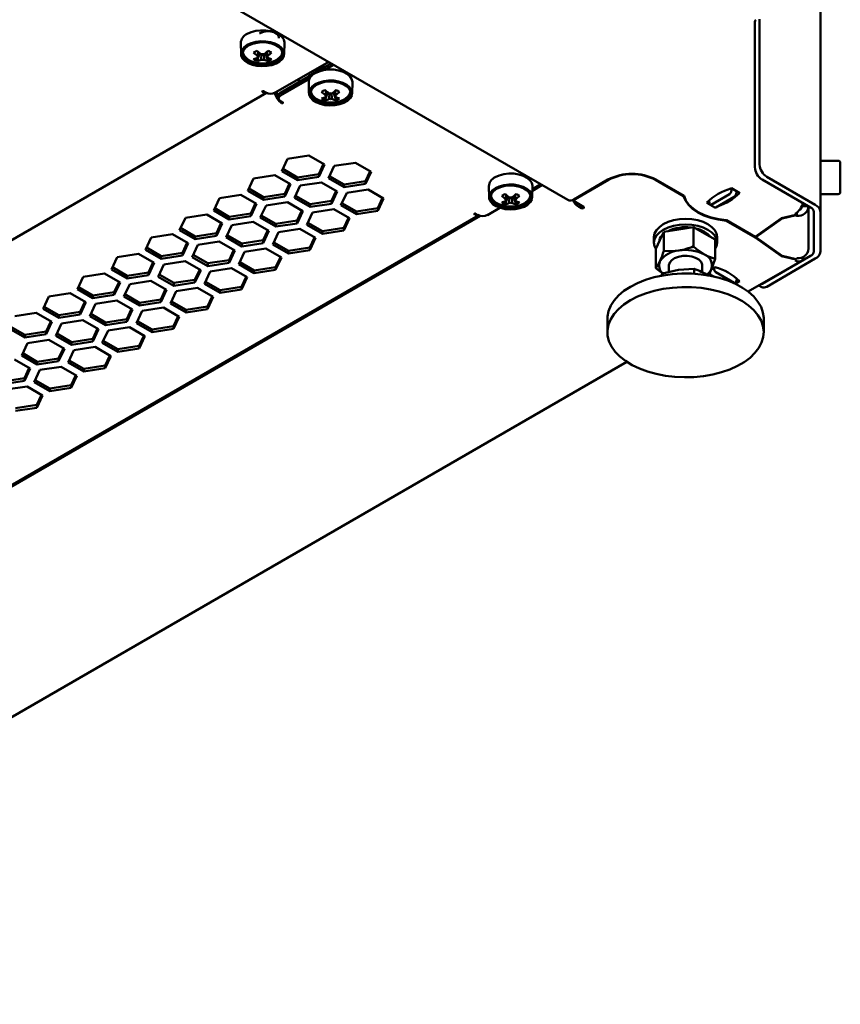
# Model space of a CAD drawing. Units: millimetres. Extents: x -1162 to 2796, y -3156 to 2059.
# Drawn here: x 2550 to 2796, y -3131 to -2835 of the extents above; entities that cross this region are included whole.
import ezdxf

# ---------------------------------------------------------------- set-up
doc = ezdxf.new("R2010")
doc.units = ezdxf.units.MM

msp = doc.modelspace()

# ---------------------------------------------------------------- linework, layer by layer
at = {"color": 7, "linetype": 'Continuous', "lineweight": 50}
for p, q in [((2790.37, -1249.56), (2790.37, -2892.44)), ((2401.9, -2708.47), (2714.38, -2888.86)), ((2770.69, -2835.34), (2770.69, -2879.03)), ((2772.11, -2834.52), (2772.11, -2878.21)), ((2621.94, -2838.66), (2621.74, -2838.78)), ((2616.06, -2841.68), (2616.13, -2844.95)), ((2629.13, -2844.95), (2629.19, -2841.68)), ((2620.94, -2847.09), (2621.76, -2844.71)), ((2624.31, -2847.09), (2623.49, -2844.71)), ((2624.07, -2846.12), (2624.05, -2845.81)), ((2626.44, -2856.57), (2642, -2847.59)), ((2643.29, -2847.83), (2641.7, -2848.75)), ((2636.51, -2851.64), (2641.37, -2848.83)), ((2641.37, -2849.24), (2639.83, -2850.13)), ((2643.56, -2848.49), (2641.34, -2849.77)), ((2636.36, -2851.83), (2628, -2856.66)), ((2636.72, -2852.44), (2628, -2857.47)), ((2634.01, -2853.19), (2633.16, -2852.7)), ((2636.49, -2853.48), (2636.56, -2856.74)), ((2637.34, -2851.56), (2636.51, -2852.05)), ((2649.56, -2856.74), (2649.63, -2853.48)), ((2320, -3032.05), (2623.8, -2856.67)), ((2623.62, -2856.57), (2622.91, -2856.17)), ((2626.94, -2856.45), (2626.94, -2856.29)), ((2641.38, -2858.89), (2642.2, -2856.51)), ((2644.75, -2858.89), (2643.92, -2856.51)), ((2627.41, -2857.47), (2627.41, -2858.29)), ((2628.71, -2859.51), (2628, -2859.1)), ((2644.51, -2857.92), (2644.49, -2857.61)), ((2630.16, -2876.47), (2628.44, -2880.18)), ((2636.57, -2875.48), (2630.16, -2876.47)), ((2641.26, -2878.19), (2636.57, -2875.48)), ((2639.55, -2881.08), (2640.97, -2878.02)), ((2650.58, -2877.65), (2644.16, -2878.64)), ((2655.27, -2880.36), (2650.58, -2877.65)), ((2795.77, -2877.08), (2790.37, -2877.08)), ((2628.44, -2880.18), (2633.13, -2882.89)), ((2628.74, -2879.53), (2633.13, -2882.07)), ((2639.55, -2881.89), (2641.26, -2878.19)), ((2644.16, -2878.64), (2642.45, -2882.34)), ((2653.55, -2883.25), (2654.97, -2880.19)), ((2653.55, -2884.06), (2655.27, -2880.36)), ((2619.9, -2882.39), (2618.18, -2886.09)), ((2626.32, -2881.4), (2619.9, -2882.39)), ((2631.01, -2884.11), (2626.32, -2881.4)), ((2629.29, -2887), (2630.71, -2883.94)), ((2633.13, -2882.07), (2639.55, -2881.08)), ((2633.13, -2882.89), (2639.55, -2881.89)), ((2633.13, -2882.07), (2633.13, -2882.89)), ((2640.32, -2883.57), (2633.91, -2884.56)), ((2639.55, -2881.08), (2639.55, -2881.89)), ((2645.02, -2886.28), (2640.32, -2883.57)), ((2642.45, -2882.34), (2647.14, -2885.05)), ((2642.74, -2881.7), (2647.14, -2884.24)), ((2647.14, -2884.24), (2653.55, -2883.25)), ((2653.55, -2883.25), (2653.55, -2884.06)), ((2726.5, -2882.74), (2716.21, -2888.68)), ((2726.64, -2882.82), (2716.6, -2888.62)), ((2749.22, -2887.69), (2740.78, -2882.82)), ((2749.41, -2887.64), (2740.92, -2882.74)), ((2772.82, -2882.7), (2787.43, -2891.14)), ((2774.23, -2881.88), (2788.85, -2890.32)), ((2618.18, -2886.09), (2622.88, -2888.8)), ((2618.48, -2885.45), (2622.88, -2887.99)), ((2629.29, -2887.81), (2631.01, -2884.11)), ((2633.91, -2884.56), (2632.19, -2888.26)), ((2643.3, -2889.16), (2644.72, -2886.11)), ((2643.3, -2889.98), (2645.02, -2886.28)), ((2647.92, -2886.73), (2646.2, -2890.43)), ((2647.14, -2885.05), (2653.55, -2884.06)), ((2647.14, -2884.24), (2647.14, -2885.05)), ((2654.33, -2885.74), (2647.92, -2886.73)), ((2659.03, -2888.45), (2654.33, -2885.74)), ((2690.66, -2884.75), (2690.73, -2888.01)), ((2703.72, -2888.01), (2703.79, -2884.75)), ((2706.65, -2884.4), (2703.77, -2886.07)), ((2703.78, -2885.57), (2705.78, -2884.41)), ((2763.52, -2886.47), (2763.79, -2885.45)), ((2766.1, -2886.78), (2763.62, -2885.35)), ((2764.93, -2887.28), (2765.2, -2886.27)), ((2609.65, -2888.31), (2607.93, -2892.01)), ((2616.06, -2887.32), (2609.65, -2888.31)), ((2620.76, -2890.03), (2616.06, -2887.32)), ((2619.04, -2892.91), (2620.46, -2889.86)), ((2622.88, -2887.99), (2629.29, -2887)), ((2622.88, -2888.8), (2629.29, -2887.81)), ((2622.88, -2887.99), (2622.88, -2888.8)), ((2630.07, -2889.49), (2623.66, -2890.48)), ((2629.29, -2887), (2629.29, -2887.81)), ((2634.77, -2892.2), (2630.07, -2889.49)), ((2632.19, -2888.26), (2636.89, -2890.97)), ((2632.49, -2887.62), (2636.89, -2890.16)), ((2636.89, -2890.16), (2643.3, -2889.16)), ((2643.3, -2889.16), (2643.3, -2889.98)), ((2646.5, -2889.79), (2650.9, -2892.32)), ((2657.31, -2891.33), (2658.73, -2888.27)), ((2657.31, -2892.15), (2659.03, -2888.45)), ((2695.54, -2890.16), (2696.36, -2887.78)), ((2698.91, -2890.16), (2698.09, -2887.78)), ((2698.67, -2889.19), (2698.65, -2888.87)), ((2716.2, -2888.68), (2716.21, -2888.68)), ((2716.31, -2888.62), (2716.31, -2889.03)), ((2719.13, -2890.9), (2716.6, -2889.44)), ((2749.22, -2887.69), (2749.22, -2887.53)), ((2756.2, -2889.64), (2757.07, -2890.14)), ((2756.96, -2888.91), (2757.05, -2890.05)), ((2757.54, -2890.29), (2763.05, -2887.11)), ((2758.96, -2891.11), (2764.47, -2887.93)), ((2790.37, -2887.08), (2795.77, -2887.08)), ((2607.93, -2892.01), (2612.62, -2894.72)), ((2608.23, -2891.37), (2612.62, -2893.91)), ((2619.04, -2893.73), (2620.76, -2890.03)), ((2623.66, -2890.48), (2621.94, -2894.18)), ((2633.05, -2895.08), (2634.47, -2892.02)), ((2633.05, -2895.9), (2634.77, -2892.2)), ((2637.66, -2892.65), (2635.95, -2896.35)), ((2636.89, -2890.97), (2643.3, -2889.98)), ((2636.89, -2890.16), (2636.89, -2890.97)), ((2644.08, -2891.65), (2637.66, -2892.65)), ((2648.77, -2894.36), (2644.08, -2891.65)), ((2646.2, -2890.43), (2650.9, -2893.14)), ((2650.9, -2892.32), (2657.31, -2891.33)), ((2650.9, -2893.14), (2657.31, -2892.15)), ((2650.9, -2892.32), (2650.9, -2893.14)), ((2657.31, -2891.33), (2657.31, -2892.15)), ((2690.22, -2893.39), (2693.99, -2891.22)), ((2717.72, -2890.9), (2718.42, -2891.31)), ((2757.19, -2890.33), (2758.61, -2891.14)), ((2783.27, -2892.69), (2783.27, -2893.69)), ((2784.85, -2890.59), (2784.85, -2890.77)), ((2784.85, -2890.77), (2786.79, -2890.77)), ((2785.08, -2890.02), (2785.49, -2890.02)), ((2786.85, -2890.8), (2786.85, -2903.5)), ((2788.37, -2892.44), (2788.37, -2904.39)), ((2790.37, -2892.44), (2790.37, -2904.39)), ((2383.22, -3069.64), (2688.08, -2893.65)), ((2383.78, -3068.87), (2687.58, -2893.49)), ((2599.39, -2894.23), (2597.68, -2897.93)), ((2605.81, -2893.24), (2599.39, -2894.23)), ((2610.5, -2895.95), (2605.81, -2893.24)), ((2608.78, -2898.83), (2610.2, -2895.77)), ((2612.62, -2893.91), (2619.04, -2892.91)), ((2612.62, -2894.72), (2619.04, -2893.73)), ((2612.62, -2893.91), (2612.62, -2894.72)), ((2619.82, -2895.41), (2613.41, -2896.4)), ((2619.04, -2892.91), (2619.04, -2893.73)), ((2624.51, -2898.12), (2619.82, -2895.41)), ((2621.94, -2894.18), (2626.63, -2896.89)), ((2622.24, -2893.54), (2626.63, -2896.08)), ((2626.63, -2896.08), (2633.05, -2895.08)), ((2633.05, -2895.08), (2633.05, -2895.9)), ((2636.25, -2895.7), (2640.64, -2898.24)), ((2647.05, -2897.25), (2648.47, -2894.19)), ((2647.05, -2898.07), (2648.77, -2894.36)), ((2687.4, -2893.39), (2686.69, -2892.99)), ((2762.04, -2895.1), (2762.04, -2894.98)), ((2770.76, -2900.13), (2762.04, -2895.1)), ((2770.76, -2899.97), (2762.14, -2894.99)), ((2770.76, -2899.97), (2778.73, -2894.32)), ((2778.85, -2894.43), (2770.92, -2900.06)), ((2778.73, -2894.32), (2782.95, -2893.31)), ((2783.07, -2893.42), (2778.85, -2894.43)), ((2778.85, -2894.29), (2778.85, -2894.43)), ((2782.95, -2893.31), (2782.76, -2893.04)), ((2782.95, -2892.93), (2782.95, -2893.31)), ((2783.07, -2892.84), (2783.07, -2893.42)), ((2783.27, -2893.69), (2783.07, -2893.42)), ((2597.68, -2897.93), (2602.37, -2900.64)), ((2597.97, -2897.29), (2602.37, -2899.82)), ((2608.78, -2899.65), (2610.5, -2895.95)), ((2613.41, -2896.4), (2611.69, -2900.1)), ((2622.79, -2901), (2624.21, -2897.94)), ((2622.79, -2901.82), (2624.51, -2898.12)), ((2627.41, -2898.56), (2625.69, -2902.27)), ((2626.63, -2896.89), (2633.05, -2895.9)), ((2626.63, -2896.08), (2626.63, -2896.89)), ((2633.82, -2897.57), (2627.41, -2898.56)), ((2638.52, -2900.28), (2633.82, -2897.57)), ((2635.95, -2896.35), (2640.64, -2899.06)), ((2640.64, -2898.24), (2647.05, -2897.25)), ((2640.64, -2899.06), (2647.05, -2898.07)), ((2640.64, -2898.24), (2640.64, -2899.06)), ((2647.05, -2897.25), (2647.05, -2898.07)), ((2743.3, -2898.4), (2742.11, -2900.98)), ((2747.76, -2897.71), (2743.3, -2898.4)), ((2743.3, -2898.4), (2743.3, -2904.19)), ((2752.22, -2897.02), (2747.76, -2897.71)), ((2752.22, -2897.02), (2752.22, -2902.81)), ((2755.49, -2898.91), (2752.22, -2897.02)), ((2589.14, -2900.15), (2587.42, -2903.85)), ((2595.55, -2899.15), (2589.14, -2900.15)), ((2600.25, -2901.86), (2595.55, -2899.15)), ((2598.53, -2904.75), (2599.95, -2901.69)), ((2602.37, -2899.82), (2608.78, -2898.83)), ((2602.37, -2900.64), (2608.78, -2899.65)), ((2602.37, -2899.82), (2602.37, -2900.64)), ((2609.57, -2901.33), (2603.15, -2902.32)), ((2608.78, -2898.83), (2608.78, -2899.65)), ((2614.26, -2904.04), (2609.57, -2901.33)), ((2611.69, -2900.1), (2616.38, -2902.81)), ((2611.99, -2899.46), (2616.38, -2901.99)), ((2616.38, -2901.99), (2622.79, -2901)), ((2622.79, -2901), (2622.79, -2901.82)), ((2625.99, -2901.62), (2630.39, -2904.16)), ((2636.8, -2903.17), (2638.22, -2900.11)), ((2636.8, -2903.98), (2638.52, -2900.28)), ((2740.33, -2900.05), (2740.33, -2901.68)), ((2742.11, -2900.98), (2740.91, -2903.55)), ((2758.76, -2900.79), (2755.49, -2898.91)), ((2758.76, -2900.79), (2758.76, -2906.58)), ((2759.33, -2901.68), (2759.33, -2900.05)), ((2770.76, -2899.97), (2770.76, -2900.13)), ((2778.73, -2905.78), (2770.76, -2900.13)), ((2770.92, -2899.86), (2770.92, -2900.06)), ((2770.92, -2900.06), (2778.85, -2905.69)), ((2587.42, -2903.85), (2592.12, -2906.56)), ((2587.72, -2903.2), (2592.12, -2905.74)), ((2598.53, -2905.57), (2600.25, -2901.86)), ((2603.15, -2902.32), (2601.43, -2906.02)), ((2612.54, -2906.92), (2613.96, -2903.86)), ((2612.54, -2907.74), (2614.26, -2904.04)), ((2617.16, -2904.48), (2615.44, -2908.18)), ((2616.38, -2902.81), (2622.79, -2901.82)), ((2616.38, -2901.99), (2616.38, -2902.81)), ((2623.57, -2903.49), (2617.16, -2904.48)), ((2628.26, -2906.2), (2623.57, -2903.49)), ((2625.69, -2902.27), (2630.39, -2904.98)), ((2630.39, -2904.16), (2636.8, -2903.17)), ((2630.39, -2904.98), (2636.8, -2903.98)), ((2630.39, -2904.16), (2630.39, -2904.98)), ((2636.8, -2903.17), (2636.8, -2903.98)), ((2740.91, -2903.55), (2740.91, -2909.34)), ((2578.88, -2906.06), (2577.17, -2909.77)), ((2585.3, -2905.07), (2578.88, -2906.06)), ((2589.99, -2907.78), (2585.3, -2905.07)), ((2588.27, -2910.67), (2589.69, -2907.61)), ((2592.12, -2905.74), (2598.53, -2904.75)), ((2592.12, -2906.56), (2598.53, -2905.57)), ((2592.12, -2905.74), (2592.12, -2906.56)), ((2599.31, -2907.24), (2592.9, -2908.24)), ((2598.53, -2904.75), (2598.53, -2905.57)), ((2604.01, -2909.95), (2599.31, -2907.24)), ((2601.43, -2906.02), (2606.13, -2908.73)), ((2601.73, -2905.38), (2606.13, -2907.91)), ((2606.13, -2907.91), (2612.54, -2906.92)), ((2612.54, -2906.92), (2612.54, -2907.74)), ((2615.74, -2907.54), (2620.13, -2910.08)), ((2626.55, -2909.09), (2627.97, -2906.03)), ((2626.55, -2909.9), (2628.26, -2906.2)), ((2768.68, -2916.44), (2784.59, -2907.26)), ((2787.43, -2905.69), (2772.82, -2914.13)), ((2788.85, -2906.51), (2774.23, -2914.95)), ((2778.73, -2905.6), (2778.73, -2905.78)), ((2783, -2906.8), (2778.73, -2905.78)), ((2778.85, -2905.69), (2783.07, -2906.7)), ((2782.8, -2907.08), (2783, -2906.8)), ((2783, -2906.68), (2783, -2906.8)), ((2783.07, -2906.7), (2783.27, -2906.42)), ((2577.17, -2909.77), (2581.86, -2912.48)), ((2577.47, -2909.12), (2581.86, -2911.66)), ((2588.27, -2911.49), (2589.99, -2907.78)), ((2592.9, -2908.24), (2591.18, -2911.94)), ((2602.29, -2912.84), (2603.71, -2909.78)), ((2602.29, -2913.66), (2604.01, -2909.95)), ((2606.9, -2910.4), (2605.18, -2914.1)), ((2606.13, -2908.73), (2612.54, -2907.74)), ((2606.13, -2907.91), (2606.13, -2908.73)), ((2613.32, -2909.41), (2606.9, -2910.4)), ((2618.01, -2912.12), (2613.32, -2909.41)), ((2615.44, -2908.18), (2620.13, -2910.9)), ((2620.13, -2910.08), (2626.55, -2909.09)), ((2620.13, -2910.9), (2626.55, -2909.9)), ((2620.13, -2910.08), (2620.13, -2910.9)), ((2626.55, -2909.09), (2626.55, -2909.9)), ((2744.83, -2908.54), (2744.83, -2910.56)), ((2752.37, -2911.06), (2752.37, -2909.53)), ((2754.83, -2910.7), (2754.83, -2908.54)), ((2758.67, -2909.03), (2757.6, -2909.65)), ((2758.47, -2909.82), (2758.42, -2909.18)), ((2568.63, -2911.98), (2566.91, -2915.69)), ((2575.04, -2910.99), (2568.63, -2911.98)), ((2579.74, -2913.7), (2575.04, -2910.99)), ((2578.02, -2916.59), (2579.44, -2913.53)), ((2581.86, -2911.66), (2588.27, -2910.67)), ((2581.86, -2912.48), (2588.27, -2911.49)), ((2581.86, -2911.66), (2581.86, -2912.48)), ((2589.06, -2913.16), (2582.65, -2914.16)), ((2588.27, -2910.67), (2588.27, -2911.49)), ((2593.75, -2915.87), (2589.06, -2913.16)), ((2591.18, -2911.94), (2595.88, -2914.65)), ((2591.48, -2911.29), (2595.88, -2913.83)), ((2595.88, -2913.83), (2602.29, -2912.84)), ((2602.29, -2912.84), (2602.29, -2913.66)), ((2605.48, -2913.46), (2609.88, -2916)), ((2616.29, -2915), (2617.71, -2911.95)), ((2616.29, -2915.82), (2618.01, -2912.12)), ((2742.89, -2911), (2742.51, -2911.72)), ((2742.89, -2911.58), (2742.89, -2911)), ((2758.34, -2911.9), (2757.54, -2911.44)), ((2764.47, -2913.8), (2758.96, -2910.62)), ((2764.78, -2914.08), (2766.1, -2913.32)), ((2765.27, -2912.83), (2764.93, -2913.7)), ((2566.91, -2915.69), (2571.61, -2918.4)), ((2567.21, -2915.04), (2571.61, -2917.58)), ((2578.02, -2917.4), (2579.74, -2913.7)), ((2582.65, -2914.16), (2580.93, -2917.86)), ((2592.04, -2918.76), (2593.46, -2915.7)), ((2592.04, -2919.58), (2593.75, -2915.87)), ((2596.65, -2916.32), (2594.93, -2920.02)), ((2595.88, -2914.65), (2602.29, -2913.66)), ((2595.88, -2913.83), (2595.88, -2914.65)), ((2603.06, -2915.33), (2596.65, -2916.32)), ((2607.76, -2918.04), (2603.06, -2915.33)), ((2605.18, -2914.1), (2609.88, -2916.81)), ((2609.88, -2916), (2616.29, -2915)), ((2609.88, -2916.81), (2616.29, -2915.82)), ((2609.88, -2916), (2609.88, -2916.81)), ((2616.29, -2915), (2616.29, -2915.82)), ((2764.57, -2913.98), (2764.82, -2913.84)), ((2771.87, -2914.6), (2772.73, -2915.1)), ((2558.38, -2917.9), (2556.66, -2921.6)), ((2564.79, -2916.91), (2558.38, -2917.9)), ((2569.48, -2919.62), (2564.79, -2916.91)), ((2567.77, -2922.51), (2569.19, -2919.45)), ((2571.61, -2917.58), (2578.02, -2916.59)), ((2571.61, -2918.4), (2578.02, -2917.4)), ((2571.61, -2917.58), (2571.61, -2918.4)), ((2578.81, -2919.08), (2572.39, -2920.07)), ((2578.02, -2916.59), (2578.02, -2917.4)), ((2583.5, -2921.79), (2578.81, -2919.08)), ((2580.93, -2917.86), (2585.62, -2920.57)), ((2581.23, -2917.21), (2585.62, -2919.75)), ((2585.62, -2919.75), (2592.04, -2918.76)), ((2592.04, -2918.76), (2592.04, -2919.58)), ((2595.23, -2919.38), (2599.62, -2921.91)), ((2606.04, -2920.92), (2607.46, -2917.86)), ((2606.04, -2921.74), (2607.76, -2918.04)), ((2556.66, -2921.6), (2561.35, -2924.31)), ((2556.96, -2920.96), (2561.35, -2923.5)), ((2567.77, -2923.32), (2569.48, -2919.62)), ((2572.39, -2920.07), (2570.67, -2923.78)), ((2581.78, -2924.68), (2583.2, -2921.62)), ((2581.78, -2925.49), (2583.5, -2921.79)), ((2586.39, -2922.24), (2584.67, -2925.94)), ((2585.62, -2920.57), (2592.04, -2919.58)), ((2585.62, -2919.75), (2585.62, -2920.57)), ((2592.81, -2921.25), (2586.39, -2922.24)), ((2597.5, -2923.96), (2592.81, -2921.25)), ((2594.93, -2920.02), (2599.62, -2922.73)), ((2599.62, -2921.91), (2606.04, -2920.92)), ((2599.62, -2922.73), (2606.04, -2921.74)), ((2599.62, -2921.91), (2599.62, -2922.73)), ((2606.04, -2920.92), (2606.04, -2921.74)), ((2554.54, -2922.83), (2548.12, -2923.82)), ((2559.23, -2925.54), (2554.54, -2922.83)), ((2557.51, -2928.42), (2558.93, -2925.37)), ((2561.35, -2923.5), (2567.77, -2922.51)), ((2561.35, -2924.31), (2567.77, -2923.32)), ((2561.35, -2923.5), (2561.35, -2924.31)), ((2568.55, -2925), (2562.14, -2925.99)), ((2567.77, -2922.51), (2567.77, -2923.32)), ((2573.25, -2927.71), (2568.55, -2925)), ((2570.67, -2923.78), (2575.37, -2926.49)), ((2570.97, -2923.13), (2575.37, -2925.67)), ((2575.37, -2925.67), (2581.78, -2924.68)), ((2581.78, -2924.68), (2581.78, -2925.49)), ((2584.97, -2925.3), (2589.37, -2927.83)), ((2595.78, -2926.84), (2597.2, -2923.78)), ((2595.78, -2927.66), (2597.5, -2923.96)), ((2726.33, -2924.55), (2726.33, -2928.63)), ((2773.33, -2928.63), (2773.33, -2924.55)), ((2546.4, -2927.52), (2551.1, -2930.23)), ((2546.7, -2926.88), (2551.1, -2929.42)), ((2557.51, -2929.24), (2559.23, -2925.54)), ((2562.14, -2925.99), (2560.42, -2929.7)), ((2571.53, -2930.6), (2572.95, -2927.54)), ((2571.53, -2931.41), (2573.25, -2927.71)), ((2576.14, -2928.16), (2574.42, -2931.86)), ((2575.37, -2926.49), (2581.78, -2925.49)), ((2575.37, -2925.67), (2575.37, -2926.49)), ((2582.55, -2927.16), (2576.14, -2928.16)), ((2587.25, -2929.87), (2582.55, -2927.16)), ((2584.67, -2925.94), (2589.37, -2928.65)), ((2589.37, -2927.83), (2595.78, -2926.84)), ((2589.37, -2928.65), (2595.78, -2927.66)), ((2589.37, -2927.83), (2589.37, -2928.65)), ((2595.78, -2926.84), (2595.78, -2927.66)), ((2551.1, -2929.42), (2557.51, -2928.42)), ((2551.1, -2930.23), (2557.51, -2929.24)), ((2551.1, -2929.42), (2551.1, -2930.23)), ((2558.3, -2930.92), (2551.89, -2931.91)), ((2557.51, -2928.42), (2557.51, -2929.24)), ((2563, -2933.63), (2558.3, -2930.92)), ((2560.42, -2929.7), (2565.12, -2932.41)), ((2560.72, -2929.05), (2565.12, -2931.59)), ((2565.12, -2931.59), (2571.53, -2930.6)), ((2571.53, -2930.6), (2571.53, -2931.41)), ((2574.72, -2931.21), (2579.12, -2933.75)), ((2585.53, -2932.76), (2586.95, -2929.7)), ((2585.53, -2933.58), (2587.25, -2929.87)), ((2551.89, -2931.91), (2550.17, -2935.61)), ((2561.28, -2936.52), (2562.7, -2933.46)), ((2561.28, -2937.33), (2563, -2933.63)), ((2565.88, -2934.07), (2564.17, -2937.78)), ((2565.12, -2932.41), (2571.53, -2931.41)), ((2565.12, -2931.59), (2565.12, -2932.41)), ((2572.3, -2933.08), (2565.88, -2934.07)), ((2576.99, -2935.79), (2572.3, -2933.08)), ((2574.42, -2931.86), (2579.12, -2934.57)), ((2579.12, -2933.75), (2585.53, -2932.76)), ((2579.12, -2934.57), (2585.53, -2933.58)), ((2579.12, -2933.75), (2579.12, -2934.57)), ((2585.53, -2932.76), (2585.53, -2933.58)), ((2552.74, -2939.55), (2548.05, -2936.84)), ((2550.17, -2935.61), (2554.86, -2938.32)), ((2550.47, -2934.97), (2554.86, -2937.51)), ((2554.86, -2937.51), (2561.28, -2936.52)), ((2561.28, -2936.52), (2561.28, -2937.33)), ((2564.46, -2937.13), (2568.86, -2939.67)), ((2575.27, -2938.68), (2576.69, -2935.62)), ((2575.27, -2939.49), (2576.99, -2935.79)), ((2397.45, -3130.75), (2732.12, -2937.54)), ((2551.02, -2942.43), (2552.44, -2939.38)), ((2551.02, -2943.25), (2552.74, -2939.55)), ((2555.63, -2939.99), (2553.91, -2943.69)), ((2554.86, -2938.32), (2561.28, -2937.33)), ((2554.86, -2937.51), (2554.86, -2938.32)), ((2562.04, -2939), (2555.63, -2939.99)), ((2566.74, -2941.71), (2562.04, -2939)), ((2564.17, -2937.78), (2568.86, -2940.49)), ((2568.86, -2939.67), (2575.27, -2938.68)), ((2568.86, -2940.49), (2575.27, -2939.49)), ((2568.86, -2939.67), (2568.86, -2940.49)), ((2575.27, -2938.68), (2575.27, -2939.49)), ((2544.61, -2943.43), (2551.02, -2942.43)), ((2551.02, -2942.43), (2551.02, -2943.25)), ((2554.21, -2943.05), (2558.61, -2945.59)), ((2565.02, -2944.6), (2566.44, -2941.54)), ((2565.02, -2945.41), (2566.74, -2941.71)), ((2544.61, -2944.24), (2551.02, -2943.25)), ((2551.79, -2944.92), (2545.38, -2945.91)), ((2556.48, -2947.63), (2551.79, -2944.92)), ((2553.91, -2943.69), (2558.61, -2946.4)), ((2558.61, -2945.59), (2565.02, -2944.6)), ((2558.61, -2946.4), (2565.02, -2945.41)), ((2558.61, -2945.59), (2558.61, -2946.4)), ((2565.02, -2944.6), (2565.02, -2945.41)), ((2554.77, -2950.51), (2556.18, -2947.46)), ((2554.77, -2951.33), (2556.48, -2947.63)), ((2548.35, -2951.51), (2554.77, -2950.51)), ((2548.35, -2952.32), (2554.77, -2951.33)), ((2554.77, -2950.51), (2554.77, -2951.33))]:
    msp.add_line(p, q, dxfattribs=at)
at = {"color": 7, "linetype": 'Continuous', "lineweight": 50, "flags": 128}
for points in [[(2617.98, -2838.95), (2619.18, -2838.41), (2620.56, -2838.03), (2622.05, -2837.86), (2623.58, -2837.88), (2625.05, -2838.11), (2626.39, -2838.53), (2627.53, -2839.11), (2628.41, -2839.83), (2628.97, -2840.65), (2629.19, -2841.52), (2629.19, -2841.68)], [(2627.47, -2840.16), (2627.47, -2840.15), (2627.37, -2839.5), (2626.9, -2838.91), (2626.1, -2838.45), (2625.08, -2838.18), (2623.95, -2838.12), (2622.86, -2838.29), (2621.94, -2838.66)], [(2618.03, -2842.25), (2619.21, -2841.71), (2620.58, -2841.34), (2622.06, -2841.16), (2623.57, -2841.19), (2625.03, -2841.41), (2626.35, -2841.83), (2627.48, -2842.4), (2628.35, -2843.12), (2628.9, -2843.93), (2629.12, -2844.79), (2628.99, -2845.66), (2628.52, -2846.48), (2627.72, -2847.23), (2626.66, -2847.84), (2625.37, -2848.3), (2623.94, -2848.57), (2622.44, -2848.65), (2620.94, -2848.52), (2619.54, -2848.2), (2618.3, -2847.7), (2617.3, -2847.05), (2616.58, -2846.28), (2616.19, -2845.44), (2616.15, -2844.57), (2616.46, -2843.72), (2617.09, -2842.93), (2618.03, -2842.25)], [(2618.38, -2842.45), (2619.57, -2841.92), (2620.95, -2841.57), (2622.44, -2841.44), (2623.93, -2841.52), (2625.35, -2841.81), (2626.59, -2842.3), (2627.59, -2842.95), (2628.27, -2843.73), (2628.6, -2844.57), (2628.55, -2845.44), (2628.13, -2846.27), (2627.37, -2847.02), (2626.3, -2847.64), (2625.01, -2848.08), (2623.56, -2848.32), (2622.06, -2848.35), (2620.59, -2848.16), (2619.25, -2847.76), (2618.12, -2847.19), (2617.28, -2846.47), (2616.77, -2845.65), (2616.63, -2844.79), (2616.86, -2843.93), (2617.46, -2843.14), (2618.38, -2842.45)], [(2616.67, -2844.31), (2616.76, -2844.88), (2617.18, -2845.67), (2617.87, -2846.37), (2618.49, -2846.8), (2619.06, -2847.09), (2620.26, -2847.5), (2621.58, -2847.74), (2622.95, -2847.79), (2624.3, -2847.65), (2625.58, -2847.33), (2626.7, -2846.83), (2627.62, -2846.17), (2628.27, -2845.38), (2628.53, -2844.72)], [(2621.18, -2845.61), (2621.2, -2845.31), (2621.28, -2844.27)], [(2622.18, -2846.7), (2622.2, -2846.38), (2622.3, -2845.01)], [(2622.96, -2845.01), (2623.05, -2846.38), (2623.07, -2846.7)], [(2623.98, -2844.36), (2624.05, -2845.31), (2624.07, -2845.61)], [(2621.22, -2845.5), (2621.2, -2845.8), (2621.18, -2846.12)], [(2642, -2847.59), (2642.25, -2847.42), (2642.37, -2847.29)], [(2644.07, -2848.28), (2643.86, -2848.35), (2643.56, -2848.49)], [(2638.42, -2850.75), (2639.61, -2850.2), (2640.99, -2849.83), (2642.49, -2849.65), (2644.01, -2849.68), (2645.49, -2849.91), (2646.83, -2850.32), (2647.97, -2850.91), (2648.84, -2851.63), (2649.41, -2852.45), (2649.63, -2853.32), (2649.63, -2853.48)], [(2638.46, -2854.04), (2639.65, -2853.5), (2641.02, -2853.13), (2642.49, -2852.96), (2644, -2852.98), (2645.46, -2853.21), (2646.79, -2853.62), (2647.92, -2854.2), (2648.78, -2854.92), (2649.34, -2855.72), (2649.56, -2856.59), (2649.43, -2857.45), (2648.95, -2858.28), (2648.16, -2859.02), (2647.09, -2859.64), (2645.81, -2860.1), (2644.38, -2860.37), (2642.87, -2860.45), (2641.38, -2860.32), (2639.98, -2860), (2638.74, -2859.5), (2637.74, -2858.85), (2637.02, -2858.08), (2636.63, -2857.24), (2636.59, -2856.37), (2636.89, -2855.52), (2637.53, -2854.73), (2638.46, -2854.04)], [(2638.82, -2854.25), (2640.01, -2853.71), (2641.39, -2853.37), (2642.87, -2853.23), (2644.37, -2853.32), (2645.78, -2853.61), (2647.03, -2854.1), (2648.02, -2854.75), (2648.71, -2855.52), (2649.03, -2856.37), (2648.99, -2857.24), (2648.57, -2858.07), (2647.8, -2858.82), (2646.74, -2859.43), (2645.44, -2859.87), (2644, -2860.12), (2642.5, -2860.14), (2641.03, -2859.96), (2639.69, -2859.56), (2638.56, -2858.99), (2637.71, -2858.27), (2637.21, -2857.45), (2637.06, -2856.59), (2637.3, -2855.73), (2637.9, -2854.93), (2638.82, -2854.25)], [(2622.91, -2856.17), (2622.83, -2856.13), (2622.73, -2856.12), (2622.64, -2856.13), (2622.55, -2856.17), (2622.5, -2856.21), (2622.48, -2856.27), (2622.5, -2856.32), (2622.55, -2856.37)], [(2637.11, -2856.11), (2637.19, -2856.68), (2637.61, -2857.47), (2638.3, -2858.17), (2638.93, -2858.6), (2639.49, -2858.88), (2640.69, -2859.3), (2642.01, -2859.54), (2643.38, -2859.59), (2644.74, -2859.45), (2646.01, -2859.13), (2647.14, -2858.63), (2648.05, -2857.97), (2648.71, -2857.17), (2648.96, -2856.51)], [(2641.61, -2857.41), (2641.63, -2857.11), (2641.71, -2856.07)], [(2642.62, -2858.5), (2642.64, -2858.18), (2642.73, -2856.81)], [(2643.39, -2856.81), (2643.48, -2858.18), (2643.5, -2858.5)], [(2644.42, -2856.16), (2644.49, -2857.11), (2644.51, -2857.41)], [(2628.35, -2859.72), (2628.43, -2859.75), (2628.53, -2859.76), (2628.63, -2859.75), (2628.71, -2859.72), (2628.76, -2859.67), (2628.78, -2859.61), (2628.76, -2859.56), (2628.71, -2859.51)], [(2641.65, -2857.3), (2641.63, -2857.6), (2641.61, -2857.92)], [(2796.37, -2877.68), (2796.37, -2877.71), (2796.37, -2878.01), (2796.37, -2878.64), (2796.37, -2879.54), (2796.37, -2880.66), (2796.37, -2881.89), (2796.37, -2883.14), (2796.37, -2884.3), (2796.37, -2885.28), (2796.37, -2886), (2796.37, -2886.41), (2796.37, -2886.48)], [(2692.58, -2882.02), (2693.78, -2881.47), (2695.16, -2881.1), (2696.65, -2880.92), (2698.18, -2880.95), (2699.65, -2881.17), (2700.99, -2881.59), (2702.13, -2882.18), (2703.01, -2882.9), (2703.57, -2883.72), (2703.79, -2884.59), (2703.79, -2884.75)], [(2692.63, -2885.31), (2693.81, -2884.77), (2695.18, -2884.4), (2696.66, -2884.23), (2698.17, -2884.25), (2699.63, -2884.48), (2700.95, -2884.89), (2702.08, -2885.47), (2702.95, -2886.18), (2703.5, -2886.99), (2703.72, -2887.86), (2703.59, -2888.72), (2703.12, -2889.55), (2702.32, -2890.29), (2701.26, -2890.91), (2699.97, -2891.37), (2698.54, -2891.64), (2697.04, -2891.72), (2695.54, -2891.59), (2694.14, -2891.27), (2692.9, -2890.77), (2691.9, -2890.12), (2691.18, -2889.35), (2690.79, -2888.51), (2690.75, -2887.64), (2691.06, -2886.78), (2691.69, -2885.99), (2692.63, -2885.31)], [(2692.98, -2885.52), (2694.17, -2884.98), (2695.55, -2884.64), (2697.04, -2884.5), (2698.53, -2884.58), (2699.95, -2884.88), (2701.19, -2885.37), (2702.19, -2886.02), (2702.87, -2886.79), (2703.2, -2887.64), (2703.15, -2888.51), (2702.73, -2889.34), (2701.97, -2890.09), (2700.9, -2890.7), (2699.61, -2891.14), (2698.16, -2891.39), (2696.66, -2891.41), (2695.19, -2891.22), (2693.85, -2890.83), (2692.72, -2890.26), (2691.88, -2889.54), (2691.37, -2888.72), (2691.23, -2887.86), (2691.46, -2887), (2692.06, -2886.2), (2692.98, -2885.52)], [(2705.78, -2884.41), (2706.03, -2884.24), (2706.16, -2884.11)], [(2691.27, -2887.38), (2691.36, -2887.95), (2691.78, -2888.74), (2692.47, -2889.44), (2693.09, -2889.87), (2693.66, -2890.15), (2694.86, -2890.57), (2696.18, -2890.81), (2697.55, -2890.86), (2698.9, -2890.72), (2700.18, -2890.39), (2701.3, -2889.9), (2702.22, -2889.24), (2702.87, -2888.44), (2703.13, -2887.78)], [(2695.78, -2888.68), (2695.8, -2888.38), (2695.88, -2887.33)], [(2695.81, -2888.67), (2695.8, -2888.87), (2695.78, -2889.19)], [(2696.78, -2889.77), (2696.8, -2889.45), (2696.9, -2888.07)], [(2697.55, -2888.07), (2697.65, -2889.45), (2697.67, -2889.77)], [(2698.58, -2887.43), (2698.65, -2888.38), (2698.67, -2888.68)], [(2749.22, -2887.69), (2749.77, -2889.06), (2750.68, -2890.36), (2751.94, -2891.55), (2753.51, -2892.62), (2755.36, -2893.53), (2757.43, -2894.25), (2759.68, -2894.78), (2762.04, -2895.1)], [(2749.41, -2887.64), (2749.94, -2889), (2750.84, -2890.29), (2752.09, -2891.48), (2753.65, -2892.54), (2755.49, -2893.44), (2757.55, -2894.16), (2759.79, -2894.68), (2762.14, -2894.99)], [(2718.42, -2891.31), (2718.59, -2891.37), (2718.78, -2891.39), (2718.97, -2891.37), (2719.13, -2891.31), (2719.24, -2891.21), (2719.28, -2891.1), (2719.24, -2890.99), (2719.13, -2890.9)], [(2757.05, -2890.05), (2757.07, -2890.15), (2757.1, -2890.23), (2757.15, -2890.29), (2757.21, -2890.33), (2757.28, -2890.36), (2757.36, -2890.36), (2757.45, -2890.33), (2757.54, -2890.29)], [(2686.69, -2892.99), (2686.61, -2892.95), (2686.51, -2892.94), (2686.42, -2892.95), (2686.34, -2892.99), (2686.28, -2893.03), (2686.26, -2893.09), (2686.28, -2893.14), (2686.34, -2893.19)], [(2759.33, -2900.05), (2759.15, -2898.98), (2758.61, -2897.95), (2757.73, -2897), (2756.55, -2896.17), (2755.11, -2895.49), (2753.47, -2894.98), (2751.69, -2894.67), (2749.83, -2894.56), (2747.98, -2894.67), (2746.2, -2894.98), (2744.56, -2895.49), (2743.12, -2896.17), (2741.94, -2897), (2741.06, -2897.95), (2740.52, -2898.98), (2740.33, -2900.05), (2740.33, -2900.05)], [(2758.76, -2903.56), (2759.15, -2902.75), (2759.33, -2901.68), (2759.15, -2900.61), (2758.61, -2899.58), (2757.73, -2898.64), (2756.55, -2897.8), (2755.11, -2897.12), (2753.47, -2896.62), (2751.69, -2896.3), (2749.83, -2896.2), (2747.98, -2896.3), (2746.2, -2896.62), (2744.56, -2897.12), (2743.12, -2897.8), (2741.94, -2898.64), (2741.06, -2899.58), (2740.52, -2900.61), (2740.33, -2901.68), (2740.52, -2902.75), (2740.91, -2903.56)], [(2755.49, -2898.42), (2754.14, -2897.79), (2752.92, -2897.42)], [(2757.22, -2899.9), (2756.57, -2899.19), (2755.49, -2898.42)], [(2743.3, -2904.19), (2745.49, -2904.27), (2747.76, -2904.08)], [(2752.22, -2902.81), (2753.05, -2903.53), (2755.49, -2905.28)], [(2740.91, -2909.34), (2741.5, -2908.5), (2742.11, -2907.35)], [(2754.83, -2908.54), (2754.81, -2908.25), (2754.49, -2907.48), (2753.82, -2906.8), (2752.86, -2906.24), (2751.67, -2905.86), (2750.35, -2905.67), (2748.98, -2905.7), (2747.69, -2905.93), (2746.55, -2906.37), (2745.65, -2906.96), (2745.07, -2907.67), (2744.84, -2908.44), (2744.83, -2908.54)], [(2755.49, -2905.28), (2756.38, -2905.74), (2758.76, -2906.58)], [(2758.76, -2906.58), (2758.17, -2908.26), (2757.56, -2909.74)], [(2782.8, -2907.08), (2783.29, -2907.31), (2783.77, -2907.41), (2784.21, -2907.4), (2784.59, -2907.26), (2784.9, -2906.99), (2785.14, -2906.62), (2785.28, -2906.16), (2785.32, -2905.9)], [(2740.91, -2909.34), (2741.74, -2910.06), (2743.12, -2911.05)], [(2752.37, -2909.53), (2747.7, -2909.9), (2742.89, -2911)], [(2773.33, -2924.55), (2773.33, -2924.34), (2773.11, -2922.67), (2772.53, -2921.03), (2771.61, -2919.45), (2770.36, -2917.94), (2768.8, -2916.54), (2766.95, -2915.25), (2764.85, -2914.11), (2762.51, -2913.12), (2759.98, -2912.31), (2757.3, -2911.68), (2754.51, -2911.25), (2751.64, -2911.02), (2748.75, -2910.99), (2745.87, -2911.17), (2743.06, -2911.56), (2740.34, -2912.13), (2737.77, -2912.9), (2735.39, -2913.85), (2733.22, -2914.95)], [(2756.78, -2911.03), (2756.88, -2911.12), (2757.64, -2911.75), (2757.64, -2911.75)], [(2733.22, -2914.95), (2731.3, -2916.2), (2729.67, -2917.58), (2728.34, -2919.07), (2727.33, -2920.63), (2726.67, -2922.26), (2726.36, -2923.92), (2726.33, -2924.55)], [(2733.22, -2919.03), (2731.3, -2920.29), (2729.67, -2921.66), (2728.34, -2923.15), (2727.33, -2924.71), (2726.67, -2926.34), (2726.36, -2928), (2726.4, -2929.67), (2726.8, -2931.33), (2727.55, -2932.94), (2728.64, -2934.49), (2730.05, -2935.95), (2731.75, -2937.29), (2733.74, -2938.51), (2735.96, -2939.58), (2738.4, -2940.48), (2741.01, -2941.2), (2743.75, -2941.73), (2746.59, -2942.06), (2749.47, -2942.19), (2752.36, -2942.12), (2755.21, -2941.83), (2757.98, -2941.35), (2760.63, -2940.68), (2763.11, -2939.82), (2765.4, -2938.79), (2767.44, -2937.61), (2769.22, -2936.29), (2770.71, -2934.86), (2771.88, -2933.33), (2772.71, -2931.73), (2773.2, -2930.09), (2773.33, -2928.42), (2773.11, -2926.75), (2772.53, -2925.12), (2771.61, -2923.53), (2770.36, -2922.03), (2768.8, -2920.62), (2766.95, -2919.33), (2764.85, -2918.19), (2762.51, -2917.2), (2759.98, -2916.39), (2757.3, -2915.76), (2754.51, -2915.33), (2751.64, -2915.1), (2748.75, -2915.08), (2745.87, -2915.26), (2743.06, -2915.64), (2740.34, -2916.22), (2737.77, -2916.98), (2735.39, -2917.93), (2733.22, -2919.03)], [(2764.47, -2913.8), (2764.54, -2913.84), (2764.62, -2913.86), (2764.69, -2913.87), (2764.75, -2913.86), (2764.81, -2913.84), (2764.86, -2913.81), (2764.9, -2913.76), (2764.93, -2913.7)], [(2772.28, -2914.36), (2772.4, -2914.32), (2772.82, -2914.13)]]:
    msp.add_lwpolyline(points, dxfattribs=at)
at = {"color": 7, "linetype": 'Continuous', "lineweight": 50}
for centre, radius, start, end in [((2771.59, -2835.33), 0.898, 130.8537, 180.4611), ((2619.24, -2841.88), 3.19, 113.2741, 176.3562), ((2610.07, -2826.32), 20.74, 298.3959, 301.5987), ((2628.66, -2835.46), 12.61, 226.2362, 233.6082), ((2629.66, -2834.88), 12.61, 226.2362, 233.6082), ((2622.63, -2847.57), 2.58, 80.0888, 99.9116), ((2615.59, -2834.88), 12.61, 306.392, 313.7635), ((2616.59, -2835.46), 12.61, 306.392, 313.7635), ((2635.18, -2826.32), 20.74, 238.4013, 241.6041), ((2618.62, -2840.14), 6.51, 281.6575, 293.1193), ((2623.9, -2840.8), 6.96, 235.2226, 244.7828), ((2619.63, -2840.72), 6.51, 281.6575, 293.1193), ((2621.64, -2845.87), 0.53, 151.0996, 208.8992), ((2622.63, -2844.16), 2.58, 260.0901, 279.9102), ((2625.63, -2840.72), 6.51, 246.8805, 258.3426), ((2623.61, -2845.87), 0.53, 331.0958, 28.903), ((2626.63, -2840.14), 6.51, 246.8805, 258.3426), ((2621.35, -2840.8), 6.96, 295.2172, 304.7774), ((2639.68, -2853.68), 3.19, 113.2745, 176.3561), ((2641.71, -2849.46), 0.717, 90.6082, 118.0618), ((2641.71, -2849.87), 0.717, 90.6082, 118.0618), ((2636.61, -2851.87), 0.256, 114.6036, 170.4317), ((2636.61, -2852.28), 0.256, 114.6036, 170.4317), ((2623.49, -2854.99), 1.66, 235.8996, 278.5574), ((2625.03, -2853.84), 3.07, 242.61, 297.39), ((2630.86, -2855.8), 4.65, 190.5314, 237.3481), ((2629.93, -2856.32), 2.99, 182.4205, 212.8252), ((2628.41, -2857.57), 1.01, 114.3745, 174.3062), ((2630.52, -2838.14), 20.71, 298.3934, 301.6012), ((2649.1, -2847.25), 12.61, 226.2365, 233.608), ((2650.1, -2846.68), 12.61, 226.2365, 233.608), ((2643.06, -2859.37), 2.58, 80.0888, 99.9112), ((2636.02, -2846.68), 12.61, 306.392, 313.7635), ((2637.03, -2847.25), 12.61, 306.392, 313.7635), ((2655.61, -2838.12), 20.74, 238.4013, 241.6041), ((2628.31, -2858.29), 0.873, 110.784, 249.216), ((2639.06, -2851.93), 6.51, 281.6575, 293.1193), ((2644.34, -2852.59), 6.96, 235.2226, 244.7828), ((2640.06, -2852.51), 6.51, 281.6575, 293.1193), ((2642.08, -2857.66), 0.53, 151.101, 208.899), ((2643.06, -2855.96), 2.58, 260.0902, 279.9098), ((2646.06, -2852.51), 6.51, 246.8807, 258.3425), ((2644.04, -2857.66), 0.53, 331.0972, 28.9028), ((2647.07, -2851.93), 6.51, 246.8807, 258.3425), ((2641.78, -2852.59), 6.96, 295.2172, 304.7774), ((2795.77, -2877.68), 0.6, 0, 90), ((2733.71, -2896.66), 15.68, 62.6095, 117.3905), ((2775.3, -2878.82), 4.61, 182.6051, 237.3948), ((2776.71, -2878), 4.61, 182.6051, 237.3948), ((2693.84, -2884.95), 3.19, 113.2745, 176.3561), ((2733.71, -2896.47), 15.37, 62.6096, 117.3904), ((2768.4, -2902.19), 17.5, 105.8226, 134.172), ((2754.16, -2874.56), 17.08, 288.2929, 314.3351), ((2762.46, -2886.19), 1.09, 302.892, 345.4811), ((2795.77, -2886.48), 0.6, 270, 0), ((2684.69, -2869.41), 20.71, 298.3934, 301.6012), ((2703.26, -2878.52), 12.61, 226.2365, 233.608), ((2693.22, -2883.2), 6.51, 281.6575, 293.1193), ((2698.5, -2883.86), 6.96, 235.2226, 244.7828), ((2704.26, -2877.94), 12.61, 226.2365, 233.608), ((2694.23, -2883.78), 6.51, 281.6575, 293.1193), ((2696.24, -2888.93), 0.53, 151.101, 208.899), ((2697.23, -2890.64), 2.58, 80.0888, 99.9112), ((2697.23, -2887.23), 2.58, 260.0902, 279.9098), ((2690.19, -2877.94), 12.61, 306.392, 313.7635), ((2700.23, -2883.78), 6.51, 246.8807, 258.3425), ((2691.19, -2878.52), 12.61, 306.392, 313.7635), ((2698.21, -2888.93), 0.53, 331.0972, 28.9028), ((2701.23, -2883.2), 6.51, 246.8807, 258.3425), ((2709.78, -2869.38), 20.74, 238.4013, 241.6041), ((2695.95, -2883.86), 6.96, 295.2172, 304.7774), ((2715.14, -2887.2), 1.83, 245.6925, 305.6182), ((2720.52, -2886.44), 5.27, 207.3871, 237.8202), ((2716.76, -2889.03), 0.437, 110.7858, 249.2157), ((2763.87, -2887.01), 1.09, 302.892, 345.4811), ((2779.71, -2888.3), 5.64, 302.6971, 344.4138), ((2758.75, -2890.84), 0.339, 244.4161, 306.8968), ((2783.57, -2890.4), 3.3, 264.8177, 353.6485), ((2783.56, -2890.7), 1.29, 292.4445, 356.7882), ((2786.77, -2892.6), 1.6, 5.6961, 65.6241), ((2787.77, -2892.7), 2.61, 5.696, 65.6238), ((2687.27, -2891.81), 1.66, 235.9, 278.557), ((2688.81, -2890.66), 3.07, 242.6097, 297.3906), ((2749.8, -2909.48), 12.43, 82.6944, 114.8917), ((2745.16, -2901.84), 3.33, 135.0188, 175.185), ((2748.2, -2911.37), 7.3, 93.434, 146.5606), ((2717.71, -2896.31), 26.77, 335.6556, 342.8884), ((2744.63, -2884.64), 19.69, 279.1663, 292.6974), ((2749.85, -2916.18), 12.28, 62.6431, 99.7709), ((2783.57, -2903.13), 3.3, 264.8175, 353.6486), ((2786.77, -2904.23), 1.6, 294.3759, 354.3039), ((2787.77, -2904.13), 2.61, 294.3762, 354.304), ((2745.03, -2908.53), 3.15, 157.9557, 229.2646), ((2754.25, -2908.56), 3.52, 340.5388, 69.258), ((2745.69, -2928.09), 19.73, 56.51, 70.1931), ((2753.49, -2907.66), 4.57, 305.6258, 332.9497), ((2748.41, -2905.6), 10.04, 322.3912, 335.6737), ((2759.55, -2909.71), 1.09, 185.689, 237.1995), ((2753.9, -2925.87), 17.5, 45.8278, 74.1776), ((2758.13, -2910.53), 1.09, 185.689, 237.1995), ((2764.11, -2912.39), 1.24, 339.279, 351.2667), ((2773.35, -2913.72), 1.51, 245.6938, 305.6167)]:
    msp.add_arc(centre, radius, start, end, dxfattribs=at)

doc.saveas('drawing.dxf')
